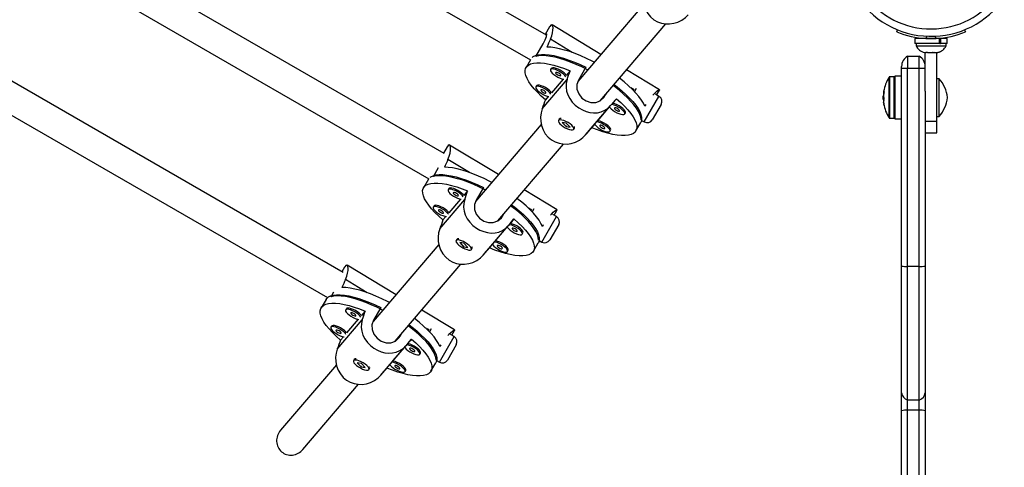
# Model space of a CAD drawing. Extents: x 1535 to 2108, y 1459 to 2093.
# Drawn here: x 1774 to 1795, y 1682 to 1692 of the extents above; entities that cross this region are included whole.
import ezdxf

# ---------------------------------------------------------------- set-up
doc = ezdxf.new("R2010")
doc.units = 0
doc.header["$LTSCALE"] = 0.125
doc.header["$MEASUREMENT"] = 0
doc.layers.add('CONTOUR', color=7, linetype='CONTINUOUS')

msp = doc.modelspace()

# ---------------------------------------------------------------- linework, layer by layer
at = {"layer": 'CONTOUR'}
for p, q in [((1784.95408, 1691.45765), (1776.6945, 1696.22632)), ((1776.38534, 1695.68313), (1784.61233, 1690.93328)), ((1782.78657, 1688.94973), (1775.06666, 1693.40682)), ((1774.7575, 1692.86362), (1782.45974, 1688.41673)), ((1787.01383, 1692.1144), (1785.62099, 1690.48041)), ((1785.01809, 1691.63608), (1784.92483, 1691.47454)), ((1786.10818, 1691.05195), (1785.07188, 1691.67774)), ((1786.09073, 1690.06804), (1787.48101, 1691.69902)), ((1792.37541, 1691.52856), (1792.39322, 1691.5726)), ((1793.81072, 1691.5726), (1793.82853, 1691.52856)), ((1785.49496, 1691.09404), (1785.03539, 1691.37156)), ((1792.76124, 1691.38717), (1792.76124, 1691.2813)), ((1793.28336, 1691.38717), (1792.76124, 1691.38717)), ((1792.91447, 1691.39681), (1792.91447, 1691.38717)), ((1793.01248, 1691.43679), (1792.99364, 1691.3902)), ((1793.2103, 1691.3902), (1793.19145, 1691.43679)), ((1793.28336, 1691.2813), (1793.28336, 1691.38717)), ((1793.28336, 1691.38717), (1793.29832, 1691.38717)), ((1793.28947, 1691.38717), (1793.28947, 1691.3978)), ((1793.29832, 1691.38717), (1793.29832, 1691.2813)), ((1793.44269, 1691.38717), (1793.29832, 1691.38717)), ((1793.44269, 1691.2813), (1793.44269, 1691.38717)), ((1784.72868, 1691.0093), (1784.88375, 1691.27788)), ((1793.28336, 1691.2813), (1792.76124, 1691.2813)), ((1792.78322, 1691.2813), (1792.78322, 1691.2344)), ((1792.78322, 1691.2344), (1793.42072, 1691.2344)), ((1793.28566, 1691.2813), (1793.29832, 1691.2813)), ((1793.44269, 1691.2813), (1793.29832, 1691.2813)), ((1793.42072, 1691.2344), (1793.42072, 1691.2813)), ((1784.61591, 1690.93948), (1784.51945, 1690.77241)), ((1792.60197, 1691.01217), (1792.60197, 1690.75217)), ((1792.60197, 1691.01217), (1792.85197, 1691.01217)), ((1792.85197, 1690.75217), (1792.85197, 1691.01217)), ((1792.96134, 1691.0938), (1792.99659, 1691.0938)), ((1792.97697, 1690.27346), (1792.97697, 1691.0938)), ((1792.98951, 1691.10245), (1793.02511, 1691.0938)), ((1792.99659, 1691.0938), (1792.98951, 1691.10245)), ((1793.00817, 1691.0938), (1792.99659, 1691.0938)), ((1793.02511, 1691.0938), (1793.00817, 1691.0938)), ((1793.02511, 1691.0938), (1793.12992, 1691.0938)), ((1793.12992, 1691.0938), (1793.15844, 1691.10245)), ((1793.14103, 1691.0938), (1793.13049, 1691.0938)), ((1793.14103, 1691.0938), (1793.16552, 1691.0938)), ((1793.15844, 1691.10245), (1793.16552, 1691.0938)), ((1793.16552, 1691.0938), (1793.2353, 1691.0938)), ((1793.22697, 1689.63717), (1793.22697, 1691.0938)), ((1793.2353, 1691.0938), (1793.2709, 1691.10245)), ((1793.2353, 1691.0938), (1793.24238, 1691.0938)), ((1793.2709, 1691.10245), (1793.24238, 1691.0938)), ((1785.05439, 1690.75458), (1785.03963, 1690.729)), ((1785.45331, 1690.70352), (1785.37172, 1690.6078)), ((1785.78634, 1690.77767), (1785.63127, 1690.50908)), ((1787.34721, 1690.30374), (1786.65035, 1690.72455)), ((1792.47697, 1690.75217), (1792.47697, 1690.79567)), ((1792.47697, 1686.56166), (1792.47697, 1690.75217)), ((1792.60197, 1690.75217), (1792.47697, 1690.75217)), ((1792.60197, 1686.55998), (1792.60197, 1690.75217)), ((1792.85197, 1690.75217), (1792.60197, 1690.75217)), ((1792.85197, 1686.55998), (1792.85197, 1690.75217)), ((1792.97697, 1690.75217), (1792.85197, 1690.75217)), ((1780.64591, 1686.4263), (1773.43882, 1690.58732)), ((1784.86158, 1689.90065), (1785.39106, 1690.5218)), ((1785.30507, 1690.52961), (1785.0581, 1690.23989)), ((1792.21172, 1690.02942), (1792.21172, 1690.56742)), ((1792.32109, 1690.57467), (1792.22491, 1690.57467)), ((1792.22491, 1690.0276), (1792.22491, 1690.57467)), ((1792.32109, 1690.0276), (1792.32109, 1690.57467)), ((1792.47697, 1690.58852), (1792.33672, 1690.58852)), ((1792.33672, 1690.58852), (1792.33672, 1689.68582)), ((1793.27384, 1690.53717), (1793.22697, 1690.53717)), ((1793.27384, 1689.73717), (1793.27384, 1690.53717)), ((1784.74077, 1690.38667), (1784.72601, 1690.36109)), ((1786.81132, 1690.29913), (1786.74088, 1690.34167)), ((1786.85415, 1690.32676), (1786.81823, 1690.26455)), ((1787.28711, 1690.19113), (1787.34522, 1690.29179)), ((1787.34861, 1690.29898), (1787.34451, 1690.2922)), ((1792.97697, 1690.27346), (1792.97697, 1686.56166)), ((1784.99145, 1690.16169), (1784.93088, 1690.09065)), ((1786.14483, 1690.1149), (1786.19213, 1690.1704)), ((1786.19213, 1690.1704), (1786.22184, 1690.22186)), ((1786.35387, 1690.01471), (1786.43547, 1690.11043)), ((1787.02417, 1689.62125), (1787.33667, 1690.16252)), ((1787.33667, 1690.16252), (1787.2597, 1690.20696)), ((1792.09483, 1690.17624), (1792.08767, 1690.17624)), ((1792.08767, 1690.09811), (1792.08767, 1690.17624)), ((1792.08767, 1690.09811), (1792.10519, 1690.09811)), ((1792.09449, 1690.24382), (1792.10362, 1690.24382)), ((1792.09471, 1690.24439), (1792.10372, 1690.24439)), ((1792.09471, 1690.22179), (1792.10007, 1690.22179)), ((1792.09852, 1690.21064), (1792.09471, 1690.21064)), ((1792.10464, 1690.26367), (1792.10377, 1690.26367)), ((1773.12966, 1690.04412), (1780.31318, 1685.89672)), ((1785.78215, 1689.34475), (1786.31163, 1689.9659)), ((1786.04025, 1689.64679), (1786.29064, 1689.94053)), ((1787.38243, 1689.99177), (1787.19493, 1689.66701)), ((1792.09685, 1690.03053), (1792.09449, 1690.03053)), ((1792.09471, 1690.04353), (1792.09551, 1690.04353)), ((1792.09553, 1690.04331), (1792.09471, 1690.04331)), ((1792.09737, 1690.02605), (1792.09471, 1690.02605)), ((1792.10377, 1689.97546), (1792.10492, 1689.97546)), ((1792.21172, 1689.70693), (1792.21172, 1690.02942)), ((1792.22491, 1689.69967), (1792.22491, 1690.0276)), ((1792.32109, 1689.69967), (1792.32109, 1690.0276)), ((1785.22248, 1689.67758), (1785.20771, 1689.652)), ((1785.24797, 1689.69114), (1785.24306, 1689.69013)), ((1786.61081, 1689.78883), (1786.62558, 1689.81441)), ((1786.95601, 1689.66428), (1786.97588, 1689.69869)), ((1786.96743, 1689.65401), (1787.02417, 1689.62125)), ((1792.22491, 1689.69967), (1792.32109, 1689.69967)), ((1792.33672, 1689.68582), (1792.47697, 1689.68582)), ((1793.22697, 1689.73717), (1793.27384, 1689.73717)), ((1784.84324, 1689.56802), (1783.4504, 1687.93404)), ((1785.28476, 1689.61009), (1785.36715, 1689.52266)), ((1785.37303, 1689.59385), (1785.28476, 1689.61009)), ((1785.37801, 1689.52765), (1785.36586, 1689.53283)), ((1785.3703, 1689.52811), (1785.36715, 1689.52266)), ((1785.36715, 1689.52266), (1785.45542, 1689.50642)), ((1785.45542, 1689.50642), (1785.37303, 1689.59385)), ((1785.53247, 1689.4645), (1785.54724, 1689.49008)), ((1785.54781, 1689.51418), (1785.547, 1689.51662)), ((1785.91304, 1689.49755), (1785.97702, 1689.57261)), ((1786.29719, 1689.42091), (1786.31196, 1689.44649)), ((1786.8469, 1689.42866), (1786.95027, 1689.60772)), ((1792.97697, 1689.63717), (1793.22697, 1689.63717)), ((1793.22697, 1689.38717), (1793.22697, 1689.63717)), ((1792.97697, 1689.38717), (1793.22697, 1689.38717)), ((1782.84751, 1689.0897), (1782.77166, 1688.95833)), ((1783.93759, 1688.50557), (1782.90129, 1689.13136)), ((1783.92015, 1687.52167), (1785.31043, 1689.15265)), ((1783.32437, 1688.54766), (1782.8648, 1688.82518)), ((1782.55809, 1688.46292), (1782.66694, 1688.65145)), ((1782.45225, 1688.40509), (1782.34887, 1688.22603)), ((1782.45225, 1688.40509), (1782.46144, 1688.41906)), ((1782.88381, 1688.2082), (1782.86904, 1688.18262)), ((1783.61575, 1688.23129), (1783.46069, 1687.9627)), ((1782.691, 1687.35428), (1783.22048, 1687.97542)), ((1783.13448, 1687.98323), (1782.88751, 1687.69351)), ((1783.28273, 1688.15714), (1783.20113, 1688.06142)), ((1785.17663, 1687.75736), (1784.47977, 1688.17817)), ((1782.57019, 1687.84029), (1782.55542, 1687.81471)), ((1784.64073, 1687.75275), (1784.5703, 1687.79529)), ((1784.68356, 1687.78038), (1784.64764, 1687.71817)), ((1782.82086, 1687.61531), (1782.7603, 1687.54427)), ((1783.97424, 1687.56852), (1784.02155, 1687.62402)), ((1784.02155, 1687.62402), (1784.05126, 1687.67548)), ((1784.18329, 1687.46833), (1784.26488, 1687.56405)), ((1784.85359, 1687.07488), (1785.16609, 1687.61614)), ((1785.16609, 1687.61614), (1785.08912, 1687.66058)), ((1785.11653, 1687.64476), (1785.17464, 1687.74541)), ((1785.17803, 1687.7526), (1785.17393, 1687.74582)), ((1783.61157, 1686.79838), (1784.14105, 1687.41952)), ((1783.86967, 1687.10042), (1784.12006, 1687.39415)), ((1785.21184, 1687.44539), (1785.02434, 1687.12063)), ((1783.07738, 1687.14476), (1783.07247, 1687.14376)), ((1784.44022, 1687.24245), (1784.45499, 1687.26803)), ((1784.78543, 1687.1179), (1784.80529, 1687.15232)), ((1782.67266, 1687.02164), (1781.27982, 1685.38766)), ((1783.05189, 1687.13121), (1783.03712, 1687.10563)), ((1783.11418, 1687.06372), (1783.19656, 1686.97628)), ((1783.20244, 1687.04747), (1783.11418, 1687.06372)), ((1783.20743, 1686.98127), (1783.19528, 1686.98646)), ((1783.19971, 1686.98174), (1783.19656, 1686.97628)), ((1783.19656, 1686.97628), (1783.28483, 1686.96004)), ((1783.28483, 1686.96004), (1783.20244, 1687.04747)), ((1783.36188, 1686.91813), (1783.37665, 1686.94371)), ((1783.37723, 1686.9678), (1783.37642, 1686.97024)), ((1783.74246, 1686.95118), (1783.80644, 1687.02624)), ((1784.67631, 1686.88228), (1784.77969, 1687.06134)), ((1784.79685, 1687.10764), (1784.85359, 1687.07488)), ((1784.1266, 1686.87453), (1784.14137, 1686.90011)), ((1780.67692, 1686.54332), (1780.6185, 1686.44213)), ((1781.76701, 1685.95919), (1780.73071, 1686.58498)), ((1781.74956, 1684.97529), (1783.13984, 1686.60627)), ((1792.47697, 1683.8818), (1792.47697, 1686.56166)), ((1792.60197, 1683.7246), (1792.60197, 1686.55998)), ((1792.85197, 1686.55998), (1792.60197, 1686.55998)), ((1792.85197, 1683.7246), (1792.85197, 1686.55998)), ((1792.97697, 1686.56166), (1792.97697, 1683.8818)), ((1781.15379, 1686.00128), (1780.69422, 1686.2788)), ((1780.38751, 1685.91654), (1780.44636, 1686.01847)), ((1780.28166, 1685.85871), (1780.17828, 1685.67965)), ((1781.44517, 1685.68491), (1781.2901, 1685.41633)), ((1780.71322, 1685.66183), (1780.69846, 1685.63625)), ((1781.11214, 1685.61076), (1781.03055, 1685.51505)), ((1783.00604, 1685.21098), (1782.30918, 1685.63179)), ((1780.3996, 1685.29391), (1780.38484, 1685.26833)), ((1780.52041, 1684.8079), (1781.04989, 1685.42904)), ((1780.9639, 1685.43685), (1780.71693, 1685.14713)), ((1780.65028, 1685.06894), (1780.58971, 1684.99789)), ((1781.80366, 1685.02214), (1781.85096, 1685.07764)), ((1781.85096, 1685.07764), (1781.88067, 1685.1291)), ((1782.40427, 1685.24615), (1782.39971, 1685.24891)), ((1782.4316, 1685.21806), (1782.44766, 1685.24588)), ((1782.47015, 1685.20637), (1782.43656, 1685.22665)), ((1782.51298, 1685.23401), (1782.47706, 1685.17179)), ((1782.683, 1684.5285), (1782.9955, 1685.06976)), ((1782.9955, 1685.06976), (1782.91853, 1685.1142)), ((1782.94594, 1685.09838), (1783.00405, 1685.19903)), ((1783.00744, 1685.20622), (1783.00334, 1685.19944)), ((1781.44098, 1684.252), (1781.97046, 1684.87314)), ((1781.69908, 1684.55404), (1781.94947, 1684.84777)), ((1782.0127, 1684.92195), (1782.0943, 1685.01767)), ((1783.04126, 1684.89901), (1782.85376, 1684.57425)), ((1782.26964, 1684.69607), (1782.28441, 1684.72165)), ((1780.50207, 1684.47526), (1779.31702, 1683.08504)), ((1780.88131, 1684.58483), (1780.86654, 1684.55925)), ((1780.9068, 1684.59838), (1780.90189, 1684.59738)), ((1780.94359, 1684.51734), (1781.02598, 1684.42991)), ((1781.03186, 1684.50109), (1780.94359, 1684.51734)), ((1781.03684, 1684.43489), (1781.02469, 1684.44008)), ((1781.02913, 1684.43536), (1781.02598, 1684.42991)), ((1781.02598, 1684.42991), (1781.11425, 1684.41366)), ((1781.11425, 1684.41366), (1781.03186, 1684.50109)), ((1781.57187, 1684.4048), (1781.63585, 1684.47986)), ((1782.50573, 1684.3359), (1782.6091, 1684.51496)), ((1782.61484, 1684.57153), (1782.63471, 1684.60594)), ((1782.62626, 1684.56126), (1782.683, 1684.5285)), ((1781.1913, 1684.37175), (1781.20607, 1684.39733)), ((1781.20664, 1684.42143), (1781.20583, 1684.42386)), ((1781.95602, 1684.32816), (1781.97079, 1684.35373)), ((1779.79267, 1682.67959), (1780.96926, 1684.05989)), ((1792.47697, 1683.4952), (1792.47697, 1683.8818)), ((1792.97697, 1683.8818), (1792.97697, 1683.4952)), ((1792.60197, 1683.51366), (1792.60197, 1683.7246)), ((1792.85197, 1683.7246), (1792.60197, 1683.7246)), ((1792.85197, 1683.51366), (1792.85197, 1683.7246)), ((1792.47697, 1681.38082), (1792.47697, 1683.4952)), ((1792.60197, 1681.318), (1792.60197, 1683.51366)), ((1792.85197, 1683.51366), (1792.60197, 1683.51366)), ((1792.85197, 1681.318), (1792.85197, 1683.51366)), ((1792.97697, 1683.4952), (1792.97697, 1681.38082))]:
    msp.add_line(p, q, dxfattribs=at)
at = {"layer": 'CONTOUR', "flags": 128}
for points in [[(1787.03217, 1692.44703), (1787.00838, 1692.36075), (1786.99796, 1692.27066), (1787.00135, 1692.17979), (1787.01842, 1692.09033), (1787.05113, 1692.00058), (1787.09846, 1691.91775), (1787.15865, 1691.84597), (1787.23073, 1691.78614), (1787.3068, 1691.74336), (1787.38906, 1691.71405), (1787.47356, 1691.69914), (1787.55938, 1691.69777), (1787.64899, 1691.71068), (1787.73535, 1691.73742), (1787.82062, 1691.77983), (1787.89708, 1691.83528), (1787.95274, 1691.89113)], [(1785.03539, 1691.37156), (1785.06342, 1691.44264), (1785.08175, 1691.5082), (1785.09104, 1691.5657), (1785.09264, 1691.61346), (1785.08735, 1691.65098), (1785.07634, 1691.67385), (1785.0612, 1691.68027), (1785.0429, 1691.67016), (1785.02381, 1691.64555), (1785.01857, 1691.63581)], [(1784.88375, 1691.27788), (1784.92663, 1691.36302), (1784.95085, 1691.43333), (1784.95709, 1691.48042), (1784.94744, 1691.49544), (1784.92586, 1691.47466), (1784.92556, 1691.47412)], [(1785.96551, 1690.88458), (1785.92398, 1690.9063), (1785.8025, 1690.96629), (1785.68178, 1691.02066), (1785.5631, 1691.06886), (1785.44771, 1691.11036), (1785.33681, 1691.14474), (1785.23158, 1691.17162), (1785.13312, 1691.19074), (1785.04247, 1691.20188), (1784.96058, 1691.20492)], [(1784.65152, 1690.98695), (1784.67345, 1691.00397), (1784.72033, 1691.02733), (1784.77825, 1691.04295), (1784.84662, 1691.05065), (1784.92474, 1691.05036), (1785.01179, 1691.04208), (1785.10687, 1691.0259), (1785.209, 1691.00198), (1785.31711, 1690.97057), (1785.43009, 1690.932), (1785.54677, 1690.88667), (1785.66593, 1690.83505), (1785.78634, 1690.77767)], [(1785.82809, 1690.72337), (1785.82244, 1690.72629), (1785.70188, 1690.78593), (1785.58204, 1690.84005), (1785.46417, 1690.8881), (1785.34948, 1690.92957), (1785.23918, 1690.96405), (1785.13439, 1690.99116), (1785.03621, 1691.01063), (1784.94566, 1691.02226), (1784.86367, 1691.02592), (1784.79109, 1691.02159), (1784.72868, 1691.0093)], [(1784.93088, 1690.09065), (1784.84114, 1690.16978), (1784.76026, 1690.24818), (1784.6891, 1690.32503), (1784.62839, 1690.39951), (1784.57879, 1690.47085), (1784.5408, 1690.53829), (1784.51484, 1690.60113), (1784.50118, 1690.65869), (1784.49995, 1690.71038), (1784.51118, 1690.75566), (1784.53474, 1690.79404), (1784.57039, 1690.82512), (1784.61775, 1690.84857), (1784.67632, 1690.86416), (1784.74549, 1690.8717), (1784.82453, 1690.87113), (1784.9126, 1690.86246), (1785.00878, 1690.84576), (1785.11206, 1690.82122), (1785.22135, 1690.78909), (1785.3355, 1690.74972), (1785.45331, 1690.70352)], [(1785.35983, 1690.57723), (1785.34085, 1690.60377), (1785.31153, 1690.63273), (1785.27409, 1690.66188), (1785.2313, 1690.68905), (1785.18633, 1690.71223), (1785.14253, 1690.7297), (1785.10315, 1690.74017), (1785.07109, 1690.74285), (1785.04874, 1690.73756), (1785.03776, 1690.72468), (1785.03896, 1690.70516), (1785.05225, 1690.68047), (1785.07665, 1690.65241), (1785.11035, 1690.62309), (1785.15084, 1690.59467), (1785.19513, 1690.56925), (1785.23993, 1690.54874), (1785.28191, 1690.53463), (1785.31787, 1690.528)], [(1785.37172, 1690.6078), (1785.35562, 1690.62935), (1785.3263, 1690.65831), (1785.28885, 1690.68746), (1785.24606, 1690.71463), (1785.2011, 1690.73781), (1785.1573, 1690.75528), (1785.11791, 1690.76575), (1785.08586, 1690.76843), (1785.06351, 1690.76314), (1785.05439, 1690.75458)], [(1785.25542, 1690.603), (1785.2565, 1690.61149), (1785.24928, 1690.62359), (1785.23486, 1690.63748), (1785.21545, 1690.65102), (1785.19398, 1690.66216), (1785.17374, 1690.66921), (1785.1578, 1690.67109), (1785.14859, 1690.66751), (1785.14751, 1690.65902), (1785.15473, 1690.64691), (1785.16915, 1690.63303), (1785.18856, 1690.61949), (1785.21003, 1690.60834), (1785.23027, 1690.6013), (1785.24621, 1690.59942), (1785.25542, 1690.603)], [(1785.39106, 1690.5218), (1785.37153, 1690.44051), (1785.36743, 1690.35784), (1785.37847, 1690.27593), (1785.40365, 1690.196), (1785.44449, 1690.11578), (1785.49869, 1690.04102), (1785.56362, 1689.97478), (1785.63794, 1689.9176), (1785.71357, 1689.87429), (1785.79305, 1689.84172), (1785.87276, 1689.82119), (1785.95224, 1689.81239), (1786.0341, 1689.8162), (1786.11238, 1689.83346), (1786.18965, 1689.86649), (1786.25962, 1689.91432), (1786.31163, 1689.9659)], [(1785.63127, 1690.50908), (1785.59702, 1690.41358), (1785.59847, 1690.31242), (1785.63534, 1690.21355), (1785.70422, 1690.12737), (1785.7946, 1690.06549), (1785.89476, 1690.03353), (1785.99675, 1690.03376), (1786.09216, 1690.06857), (1786.16907, 1690.13623), (1786.19213, 1690.1704)], [(1787.03687, 1689.95112), (1787.0072, 1690.01544), (1786.96563, 1690.08414), (1786.91257, 1690.15652), (1786.8486, 1690.23181), (1786.77439, 1690.30922), (1786.69071, 1690.38793), (1786.59845, 1690.46712), (1786.49857, 1690.54595), (1786.49829, 1690.54616)], [(1785.04621, 1690.20931), (1785.02723, 1690.23586), (1784.99791, 1690.26482), (1784.96047, 1690.29396), (1784.91768, 1690.32113), (1784.87271, 1690.34431), (1784.82892, 1690.36178), (1784.78953, 1690.37225), (1784.75747, 1690.37494), (1784.73512, 1690.36964), (1784.72414, 1690.35676), (1784.72534, 1690.33725), (1784.73863, 1690.31255), (1784.76303, 1690.2845), (1784.79673, 1690.25517), (1784.83722, 1690.22675), (1784.88151, 1690.20134), (1784.92631, 1690.18082), (1784.96829, 1690.16672), (1785.00425, 1690.16009)], [(1785.0581, 1690.23989), (1785.042, 1690.26144), (1785.01268, 1690.29039), (1784.97523, 1690.31954), (1784.93244, 1690.34671), (1784.88748, 1690.36989), (1784.84368, 1690.38736), (1784.80429, 1690.39783), (1784.77224, 1690.40052), (1784.74989, 1690.39522), (1784.74077, 1690.38667)], [(1784.9418, 1690.23508), (1784.94288, 1690.24357), (1784.93566, 1690.25568), (1784.92124, 1690.26956), (1784.90183, 1690.2831), (1784.88036, 1690.29425), (1784.86012, 1690.30129), (1784.84418, 1690.30317), (1784.83497, 1690.29959), (1784.83389, 1690.2911), (1784.84111, 1690.279), (1784.85553, 1690.26511), (1784.87495, 1690.25157), (1784.89641, 1690.24043), (1784.91665, 1690.23338), (1784.93259, 1690.2315), (1784.9418, 1690.23508)], [(1786.95601, 1689.66428), (1786.94985, 1689.71798), (1786.93148, 1689.77724), (1786.90109, 1689.84144), (1786.85899, 1689.90991), (1786.80563, 1689.98195), (1786.74154, 1690.05682), (1786.66741, 1690.13372), (1786.58399, 1690.21187), (1786.49215, 1690.29046), (1786.39285, 1690.36867), (1786.36486, 1690.38964)], [(1786.38394, 1690.41202), (1786.45036, 1690.36136), (1786.54663, 1690.28289), (1786.63503, 1690.20438), (1786.71463, 1690.12666), (1786.78461, 1690.05052), (1786.84425, 1689.97675), (1786.89292, 1689.90613), (1786.93013, 1689.83937), (1786.95548, 1689.77718), (1786.96872, 1689.7202), (1786.9697, 1689.66901), (1786.95841, 1689.62415), (1786.95027, 1689.60772)], [(1787.20844, 1690.18928), (1787.22811, 1690.21209), (1787.26776, 1690.25125), (1787.30163, 1690.27953), (1787.32864, 1690.29753), (1787.34494, 1690.30391), (1787.34626, 1690.30215)], [(1786.43547, 1690.11043), (1786.52521, 1690.0313), (1786.60609, 1689.9529), (1786.67725, 1689.87605), (1786.73796, 1689.80156), (1786.78757, 1689.73022), (1786.82555, 1689.66278), (1786.85151, 1689.59995), (1786.86517, 1689.54238), (1786.8664, 1689.49069), (1786.85517, 1689.44542), (1786.83161, 1689.40704), (1786.79596, 1689.37596), (1786.7486, 1689.3525), (1786.69003, 1689.33692), (1786.62086, 1689.32937), (1786.54182, 1689.32994), (1786.45375, 1689.33862), (1786.35757, 1689.35532), (1786.25429, 1689.37986), (1786.145, 1689.41198), (1786.03085, 1689.45135), (1785.91304, 1689.49755)], [(1792.09471, 1690.2483), (1792.09443, 1690.24533), (1792.09441, 1690.24391), (1792.09466, 1690.24421), (1792.09471, 1690.24439)], [(1792.09551, 1690.2308), (1792.09549, 1690.2308), (1792.09471, 1690.23081)], [(1792.10377, 1690.26367), (1792.10458, 1690.2642), (1792.10512, 1690.26297), (1792.10533, 1690.26013), (1792.10519, 1690.25606), (1792.10474, 1690.25121), (1792.10401, 1690.24606), (1792.10377, 1690.2447)], [(1784.86158, 1689.90065), (1784.8378, 1689.81437), (1784.82738, 1689.72428), (1784.83077, 1689.63341), (1784.84783, 1689.54395), (1784.88054, 1689.4542), (1784.92788, 1689.37138), (1784.98807, 1689.29959), (1785.06015, 1689.23977), (1785.13621, 1689.19698), (1785.21847, 1689.16767), (1785.30298, 1689.15277), (1785.38879, 1689.15139), (1785.47841, 1689.1643), (1785.56477, 1689.19104), (1785.65003, 1689.23345), (1785.72649, 1689.2889), (1785.78215, 1689.34475)], [(1786.29064, 1689.94053), (1786.29868, 1689.92779), (1786.32308, 1689.89974), (1786.35677, 1689.87041), (1786.39727, 1689.84199), (1786.44155, 1689.81658), (1786.48635, 1689.79606), (1786.52834, 1689.78196), (1786.5644, 1689.77532), (1786.59185, 1689.77664), (1786.60867, 1689.78581)], [(1786.60867, 1689.78581), (1786.61361, 1689.80216), (1786.6063, 1689.82448), (1786.58727, 1689.8511), (1786.55795, 1689.88006), (1786.52051, 1689.9092), (1786.47772, 1689.93637), (1786.43276, 1689.95955), (1786.38896, 1689.97703), (1786.34957, 1689.98749), (1786.33257, 1689.98983)], [(1786.62558, 1689.81441), (1786.62838, 1689.82774), (1786.62106, 1689.85005), (1786.60204, 1689.87668), (1786.57272, 1689.90564), (1786.53528, 1689.93478), (1786.49249, 1689.96195), (1786.44753, 1689.98513), (1786.40373, 1690.00261), (1786.36434, 1690.01307), (1786.35387, 1690.01471)], [(1786.50184, 1689.85032), (1786.50292, 1689.85881), (1786.4957, 1689.87092), (1786.48129, 1689.8848), (1786.46187, 1689.89835), (1786.4404, 1689.90949), (1786.42016, 1689.91654), (1786.40422, 1689.91841), (1786.39501, 1689.91483), (1786.39394, 1689.90635), (1786.40115, 1689.89424), (1786.41557, 1689.88036), (1786.43499, 1689.86681), (1786.45645, 1689.85567), (1786.4767, 1689.84862), (1786.49263, 1689.84674), (1786.50184, 1689.85032)], [(1792.09471, 1690.02605), (1792.09443, 1690.02902), (1792.09441, 1690.03044), (1792.09449, 1690.03034)], [(1792.09551, 1690.04355), (1792.09549, 1690.04355), (1792.09471, 1690.04353)], [(1792.09471, 1690.04331), (1792.09549, 1690.0433), (1792.09553, 1690.0433)], [(1792.10377, 1689.98269), (1792.10458, 1689.97791), (1792.10512, 1689.97408), (1792.10533, 1689.9717), (1792.10519, 1689.97098), (1792.10474, 1689.97196), (1792.10401, 1689.97453), (1792.10377, 1689.97546)], [(1785.23769, 1689.58263), (1785.26927, 1689.55342), (1785.30833, 1689.52457), (1785.35197, 1689.49821), (1785.39696, 1689.47631), (1785.43995, 1689.46049), (1785.47776, 1689.45192), (1785.50758, 1689.45123), (1785.52721, 1689.45849), (1785.53519, 1689.47314), (1785.53092, 1689.4941), (1785.51472, 1689.51982), (1785.48779, 1689.5484), (1785.45214, 1689.5777), (1785.4104, 1689.60556), (1785.36567, 1689.62991), (1785.32127, 1689.64895), (1785.28049, 1689.66126), (1785.24635, 1689.66593), (1785.22139, 1689.66262), (1785.20746, 1689.65157), (1785.20559, 1689.63359), (1785.21592, 1689.61003), (1785.23769, 1689.58263)], [(1786.31196, 1689.44649), (1786.31476, 1689.45982), (1786.30744, 1689.48214), (1786.28842, 1689.50876), (1786.2591, 1689.53772), (1786.22166, 1689.56687), (1786.17887, 1689.59404), (1786.13391, 1689.61722), (1786.09011, 1689.63469), (1786.05072, 1689.64516), (1786.04025, 1689.64679)], [(1785.97702, 1689.57261), (1785.98506, 1689.55987), (1786.00946, 1689.53182), (1786.04315, 1689.5025), (1786.08365, 1689.47407), (1786.12794, 1689.44866), (1786.17273, 1689.42814), (1786.21472, 1689.41404), (1786.25078, 1689.4074), (1786.27823, 1689.40872), (1786.29506, 1689.41789)], [(1786.29506, 1689.41789), (1786.29999, 1689.43424), (1786.29268, 1689.45656), (1786.27365, 1689.48318), (1786.24433, 1689.51214), (1786.20689, 1689.54129), (1786.1641, 1689.56846), (1786.11914, 1689.59164), (1786.07534, 1689.60911), (1786.03595, 1689.61958), (1786.01895, 1689.62191)], [(1786.18822, 1689.48241), (1786.1893, 1689.4909), (1786.18208, 1689.503), (1786.16767, 1689.51688), (1786.14825, 1689.53043), (1786.12678, 1689.54157), (1786.10654, 1689.54862), (1786.0906, 1689.5505), (1786.08139, 1689.54692), (1786.08032, 1689.53843), (1786.08754, 1689.52632), (1786.10195, 1689.51244), (1786.12137, 1689.49889), (1786.14283, 1689.48775), (1786.16308, 1689.4807), (1786.17902, 1689.47883), (1786.18822, 1689.48241)], [(1782.8648, 1688.82518), (1782.89283, 1688.89627), (1782.91117, 1688.96182), (1782.92046, 1689.01932), (1782.92206, 1689.06708), (1782.91676, 1689.1046), (1782.90576, 1689.12747), (1782.89062, 1689.13389), (1782.87231, 1689.12378), (1782.85322, 1689.09917), (1782.84798, 1689.08943)], [(1783.79493, 1688.33821), (1783.75339, 1688.35992), (1783.63191, 1688.41991), (1783.5112, 1688.47429), (1783.39252, 1688.52248), (1783.27712, 1688.56398), (1783.16622, 1688.59836), (1783.06099, 1688.62524), (1782.96253, 1688.64436), (1782.87188, 1688.6555), (1782.79, 1688.65854)], [(1782.49035, 1688.44856), (1782.50287, 1688.45759), (1782.54974, 1688.48095), (1782.60766, 1688.49657), (1782.67604, 1688.50427), (1782.75416, 1688.50398), (1782.84121, 1688.4957), (1782.93629, 1688.47952), (1783.03842, 1688.4556), (1783.14653, 1688.42419), (1783.25951, 1688.38562), (1783.37618, 1688.34029), (1783.49534, 1688.28867), (1783.61575, 1688.23129)], [(1783.65751, 1688.17699), (1783.65186, 1688.17991), (1783.53129, 1688.23955), (1783.41145, 1688.29367), (1783.29358, 1688.34172), (1783.1789, 1688.38319), (1783.06859, 1688.41767), (1782.96381, 1688.44478), (1782.86563, 1688.46425), (1782.77507, 1688.47588), (1782.69308, 1688.47955), (1782.62051, 1688.47521), (1782.55809, 1688.46292)], [(1782.7603, 1687.54427), (1782.67056, 1687.6234), (1782.58968, 1687.7018), (1782.51851, 1687.77865), (1782.45781, 1687.85313), (1782.4082, 1687.92447), (1782.37022, 1687.99191), (1782.34426, 1688.05475), (1782.33059, 1688.11231), (1782.32937, 1688.16401), (1782.3406, 1688.20928), (1782.36416, 1688.24766), (1782.39981, 1688.27874), (1782.44717, 1688.3022), (1782.50574, 1688.31778), (1782.5749, 1688.32533), (1782.65394, 1688.32476), (1782.74201, 1688.31608), (1782.8382, 1688.29938), (1782.94148, 1688.27484), (1783.05077, 1688.24271), (1783.16492, 1688.20334), (1783.28273, 1688.15714)], [(1783.18924, 1688.03085), (1783.17026, 1688.05739), (1783.14094, 1688.08635), (1783.1035, 1688.1155), (1783.06071, 1688.14267), (1783.01575, 1688.16585), (1782.97195, 1688.18332), (1782.93256, 1688.19379), (1782.9005, 1688.19648), (1782.87816, 1688.19118), (1782.86718, 1688.1783), (1782.86838, 1688.15879), (1782.88167, 1688.13409), (1782.90607, 1688.10603), (1782.93976, 1688.07671), (1782.98026, 1688.04829), (1783.02455, 1688.02287), (1783.06934, 1688.00236), (1783.11133, 1687.98826), (1783.14728, 1687.98163)], [(1783.20113, 1688.06142), (1783.18503, 1688.08297), (1783.15571, 1688.11193), (1783.11827, 1688.14108), (1783.07548, 1688.16825), (1783.03052, 1688.19143), (1782.98672, 1688.2089), (1782.94733, 1688.21937), (1782.91527, 1688.22205), (1782.89292, 1688.21676), (1782.88381, 1688.2082)], [(1783.08484, 1688.05662), (1783.08591, 1688.06511), (1783.07869, 1688.07722), (1783.06428, 1688.0911), (1783.04486, 1688.10464), (1783.0234, 1688.11579), (1783.00315, 1688.12283), (1782.98721, 1688.12471), (1782.978, 1688.12113), (1782.97693, 1688.11264), (1782.98415, 1688.10053), (1782.99856, 1688.08665), (1783.01798, 1688.07311), (1783.03944, 1688.06196), (1783.05969, 1688.05492), (1783.07563, 1688.05304), (1783.08484, 1688.05662)], [(1783.22048, 1687.97542), (1783.20094, 1687.89413), (1783.19685, 1687.81146), (1783.20788, 1687.72955), (1783.23307, 1687.64962), (1783.2739, 1687.5694), (1783.32811, 1687.49464), (1783.39303, 1687.4284), (1783.46736, 1687.37122), (1783.54298, 1687.32791), (1783.62246, 1687.29534), (1783.70217, 1687.27482), (1783.78166, 1687.26601), (1783.86351, 1687.26982), (1783.9418, 1687.28708), (1784.01906, 1687.32012), (1784.08903, 1687.36794), (1784.14105, 1687.41952)], [(1784.86628, 1687.40475), (1784.83662, 1687.46906), (1784.79504, 1687.53777), (1784.74199, 1687.61015), (1784.67802, 1687.68544), (1784.6038, 1687.76284), (1784.52012, 1687.84156), (1784.42786, 1687.92074), (1784.32799, 1687.99957), (1784.32771, 1687.99979)], [(1782.87562, 1687.66294), (1782.85664, 1687.68948), (1782.82732, 1687.71844), (1782.78988, 1687.74758), (1782.74709, 1687.77475), (1782.70213, 1687.79793), (1782.65833, 1687.81541), (1782.61894, 1687.82587), (1782.58688, 1687.82856), (1782.56454, 1687.82327), (1782.55356, 1687.81038), (1782.55476, 1687.79087), (1782.56805, 1687.76617), (1782.59245, 1687.73812), (1782.62614, 1687.70879), (1782.66664, 1687.68037), (1782.71093, 1687.65496), (1782.75572, 1687.63444), (1782.79771, 1687.62034), (1782.83366, 1687.61371)], [(1782.88751, 1687.69351), (1782.87141, 1687.71506), (1782.84209, 1687.74402), (1782.80465, 1687.77316), (1782.76186, 1687.80033), (1782.7169, 1687.82351), (1782.6731, 1687.84098), (1782.63371, 1687.85145), (1782.60165, 1687.85414), (1782.57931, 1687.84884), (1782.57019, 1687.84029)], [(1783.46069, 1687.9627), (1783.42643, 1687.8672), (1783.42789, 1687.76604), (1783.46475, 1687.66717), (1783.53364, 1687.58099), (1783.62402, 1687.51911), (1783.72418, 1687.48716), (1783.82617, 1687.48738), (1783.92158, 1687.52219), (1783.99849, 1687.58985), (1784.02155, 1687.62402)], [(1784.78543, 1687.1179), (1784.77927, 1687.1716), (1784.7609, 1687.23086), (1784.73051, 1687.29506), (1784.68841, 1687.36353), (1784.63504, 1687.43558), (1784.57096, 1687.51044), (1784.49682, 1687.58734), (1784.4134, 1687.66549), (1784.32157, 1687.74408), (1784.22226, 1687.8223), (1784.19428, 1687.84326)], [(1784.21336, 1687.86564), (1784.27977, 1687.81498), (1784.37605, 1687.73651), (1784.46444, 1687.658), (1784.54405, 1687.58028), (1784.61403, 1687.50414), (1784.67367, 1687.43037), (1784.72234, 1687.35975), (1784.75954, 1687.29299), (1784.7849, 1687.2308), (1784.79813, 1687.17382), (1784.79911, 1687.12263), (1784.78783, 1687.07778), (1784.77969, 1687.06134)], [(1782.77122, 1687.6887), (1782.77229, 1687.69719), (1782.76507, 1687.7093), (1782.75066, 1687.72318), (1782.73124, 1687.73673), (1782.70978, 1687.74787), (1782.68953, 1687.75492), (1782.67359, 1687.75679), (1782.66438, 1687.75321), (1782.66331, 1687.74472), (1782.67053, 1687.73262), (1782.68494, 1687.71873), (1782.70436, 1687.70519), (1782.72582, 1687.69405), (1782.74607, 1687.687), (1782.76201, 1687.68512), (1782.77122, 1687.6887)], [(1784.26488, 1687.56405), (1784.35462, 1687.48492), (1784.4355, 1687.40652), (1784.50667, 1687.32967), (1784.56738, 1687.25518), (1784.61698, 1687.18385), (1784.65496, 1687.1164), (1784.68092, 1687.05357), (1784.69459, 1686.996), (1784.69581, 1686.94431), (1784.68458, 1686.89904), (1784.66102, 1686.86066), (1784.62537, 1686.82958), (1784.57802, 1686.80612), (1784.51944, 1686.79054), (1784.45028, 1686.78299), (1784.37124, 1686.78356), (1784.28317, 1686.79224), (1784.18698, 1686.80894), (1784.08371, 1686.83348), (1783.97442, 1686.8656), (1783.86026, 1686.90497), (1783.74246, 1686.95118)], [(1785.03785, 1687.64291), (1785.05753, 1687.66571), (1785.09718, 1687.70488), (1785.13104, 1687.73315), (1785.15806, 1687.75115), (1785.17436, 1687.75753), (1785.17567, 1687.75577)], [(1782.691, 1687.35428), (1782.66721, 1687.26799), (1782.65679, 1687.1779), (1782.66018, 1687.08703), (1782.67725, 1686.99757), (1782.70996, 1686.90782), (1782.75729, 1686.825), (1782.81748, 1686.75321), (1782.88956, 1686.69339), (1782.96563, 1686.6506), (1783.04789, 1686.62129), (1783.13239, 1686.60639), (1783.21821, 1686.60501), (1783.30782, 1686.61792), (1783.39418, 1686.64466), (1783.47945, 1686.68708), (1783.55591, 1686.74252), (1783.61157, 1686.79838)], [(1784.12006, 1687.39415), (1784.12809, 1687.38141), (1784.15249, 1687.35336), (1784.18619, 1687.32404), (1784.22668, 1687.29561), (1784.27097, 1687.2702), (1784.31577, 1687.24968), (1784.35775, 1687.23558), (1784.39381, 1687.22894), (1784.42127, 1687.23026), (1784.43809, 1687.23943)], [(1784.43809, 1687.23943), (1784.44303, 1687.25578), (1784.43571, 1687.2781), (1784.41669, 1687.30472), (1784.38737, 1687.33368), (1784.34992, 1687.36282), (1784.30713, 1687.38999), (1784.26217, 1687.41318), (1784.21837, 1687.43065), (1784.17898, 1687.44111), (1784.16198, 1687.44345)], [(1784.45499, 1687.26803), (1784.45779, 1687.28136), (1784.45048, 1687.30368), (1784.43146, 1687.3303), (1784.40214, 1687.35926), (1784.36469, 1687.3884), (1784.3219, 1687.41557), (1784.27694, 1687.43875), (1784.23314, 1687.45623), (1784.19375, 1687.46669), (1784.18329, 1687.46833)], [(1784.33126, 1687.30394), (1784.33234, 1687.31243), (1784.32512, 1687.32454), (1784.3107, 1687.33842), (1784.29128, 1687.35197), (1784.26982, 1687.36311), (1784.24958, 1687.37016), (1784.23364, 1687.37203), (1784.22443, 1687.36846), (1784.22335, 1687.35997), (1784.23057, 1687.34786), (1784.24499, 1687.33398), (1784.2644, 1687.32043), (1784.28587, 1687.30929), (1784.30611, 1687.30224), (1784.32205, 1687.30037), (1784.33126, 1687.30394)], [(1783.0671, 1687.03625), (1783.09869, 1687.00704), (1783.13775, 1686.97819), (1783.18139, 1686.95183), (1783.22637, 1686.92993), (1783.26936, 1686.91411), (1783.30717, 1686.90554), (1783.337, 1686.90486), (1783.35663, 1686.91211), (1783.3646, 1686.92676), (1783.36033, 1686.94772), (1783.34413, 1686.97345), (1783.31721, 1687.00202), (1783.28155, 1687.03132), (1783.23982, 1687.05918), (1783.19509, 1687.08354), (1783.15068, 1687.10257), (1783.1099, 1687.11488), (1783.07577, 1687.11956), (1783.05081, 1687.11624), (1783.03688, 1687.10519), (1783.03501, 1687.08721), (1783.04534, 1687.06365), (1783.0671, 1687.03625)], [(1783.80644, 1687.02624), (1783.81447, 1687.0135), (1783.83887, 1686.98544), (1783.87257, 1686.95612), (1783.91306, 1686.9277), (1783.95735, 1686.90228), (1784.00215, 1686.88177), (1784.04413, 1686.86767), (1784.08019, 1686.86103), (1784.10765, 1686.86234), (1784.12447, 1686.87152)], [(1784.12447, 1686.87152), (1784.12941, 1686.88787), (1784.12209, 1686.91018), (1784.10307, 1686.9368), (1784.07375, 1686.96576), (1784.0363, 1686.99491), (1783.99351, 1687.02208), (1783.94855, 1687.04526), (1783.90475, 1687.06273), (1783.86536, 1687.0732), (1783.84836, 1687.07553)], [(1784.14137, 1686.90011), (1784.14417, 1686.91345), (1784.13686, 1686.93576), (1784.11784, 1686.96238), (1784.08852, 1686.99134), (1784.05107, 1687.02049), (1784.00828, 1687.04766), (1783.96332, 1687.07084), (1783.91952, 1687.08831), (1783.88013, 1687.09878), (1783.86967, 1687.10042)], [(1784.01764, 1686.93603), (1784.01872, 1686.94452), (1784.0115, 1686.95662), (1783.99708, 1686.97051), (1783.97766, 1686.98405), (1783.9562, 1686.99519), (1783.93596, 1687.00224), (1783.92002, 1687.00412), (1783.91081, 1687.00054), (1783.90973, 1686.99205), (1783.91695, 1686.97994), (1783.93137, 1686.96606), (1783.95078, 1686.95252), (1783.97225, 1686.94137), (1783.99249, 1686.93433), (1784.00843, 1686.93245), (1784.01764, 1686.93603)], [(1780.69422, 1686.2788), (1780.72225, 1686.34989), (1780.74058, 1686.41545), (1780.74987, 1686.47295), (1780.75147, 1686.5207), (1780.74618, 1686.55822), (1780.73517, 1686.58109), (1780.72003, 1686.58751), (1780.70173, 1686.5774), (1780.68264, 1686.55279), (1780.6774, 1686.54305)], [(1781.62434, 1685.79183), (1781.58281, 1685.81354), (1781.46133, 1685.87353), (1781.34061, 1685.92791), (1781.22193, 1685.9761), (1781.10654, 1686.01761), (1780.99564, 1686.05198), (1780.89041, 1686.07887), (1780.79195, 1686.09798), (1780.7013, 1686.10912), (1780.61941, 1686.11217)], [(1780.28166, 1685.85871), (1780.29695, 1685.88034), (1780.33228, 1685.91121), (1780.37916, 1685.93458), (1780.43708, 1685.95019), (1780.50545, 1685.95789), (1780.58357, 1685.9576), (1780.67062, 1685.94932), (1780.7657, 1685.93314), (1780.86783, 1685.90922), (1780.97594, 1685.87781), (1781.08892, 1685.83925), (1781.2056, 1685.79391), (1781.32476, 1685.74229), (1781.44517, 1685.68491)], [(1781.48692, 1685.63061), (1781.48127, 1685.63354), (1781.36071, 1685.69317), (1781.24087, 1685.74729), (1781.123, 1685.79534), (1781.00831, 1685.83682), (1780.89801, 1685.87129), (1780.79322, 1685.8984), (1780.69504, 1685.91787), (1780.60449, 1685.9295), (1780.5225, 1685.93317), (1780.44992, 1685.92883), (1780.38751, 1685.91654)], [(1780.58971, 1684.99789), (1780.49997, 1685.07702), (1780.41909, 1685.15542), (1780.34793, 1685.23227), (1780.28722, 1685.30675), (1780.23762, 1685.37809), (1780.19963, 1685.44553), (1780.17367, 1685.50837), (1780.16001, 1685.56593), (1780.15878, 1685.61763), (1780.17001, 1685.6629), (1780.19357, 1685.70128), (1780.22922, 1685.73236), (1780.27658, 1685.75582), (1780.33515, 1685.7714), (1780.40432, 1685.77895), (1780.48336, 1685.77838), (1780.57143, 1685.7697), (1780.66761, 1685.753), (1780.77089, 1685.72846), (1780.88018, 1685.69634), (1780.99433, 1685.65697), (1781.11214, 1685.61076)], [(1781.01866, 1685.48447), (1780.99968, 1685.51102), (1780.97036, 1685.53997), (1780.93292, 1685.56912), (1780.89013, 1685.59629), (1780.84516, 1685.61947), (1780.80136, 1685.63694), (1780.76198, 1685.64741), (1780.72992, 1685.6501), (1780.70757, 1685.6448), (1780.69659, 1685.63192), (1780.69779, 1685.61241), (1780.71108, 1685.58771), (1780.73548, 1685.55966), (1780.76918, 1685.53033), (1780.80967, 1685.50191), (1780.85396, 1685.4765), (1780.89876, 1685.45598), (1780.94074, 1685.44188), (1780.9767, 1685.43525)], [(1781.03055, 1685.51505), (1781.01445, 1685.5366), (1780.98513, 1685.56555), (1780.94768, 1685.5947), (1780.90489, 1685.62187), (1780.85993, 1685.64505), (1780.81613, 1685.66252), (1780.77674, 1685.67299), (1780.74469, 1685.67568), (1780.72234, 1685.67038), (1780.71322, 1685.66183)], [(1780.91425, 1685.51024), (1780.91533, 1685.51873), (1780.90811, 1685.53084), (1780.89369, 1685.54472), (1780.87428, 1685.55826), (1780.85281, 1685.56941), (1780.83257, 1685.57645), (1780.81663, 1685.57833), (1780.80742, 1685.57475), (1780.80634, 1685.56626), (1780.81356, 1685.55416), (1780.82798, 1685.54027), (1780.84739, 1685.52673), (1780.86886, 1685.51559), (1780.8891, 1685.50854), (1780.90504, 1685.50666), (1780.91425, 1685.51024)], [(1780.70504, 1685.11656), (1780.68606, 1685.1431), (1780.65674, 1685.17206), (1780.6193, 1685.2012), (1780.57651, 1685.22837), (1780.53154, 1685.25156), (1780.48775, 1685.26903), (1780.44836, 1685.27949), (1780.4163, 1685.28218), (1780.39395, 1685.27689), (1780.38297, 1685.264), (1780.38417, 1685.24449), (1780.39746, 1685.21979), (1780.42186, 1685.19174), (1780.45556, 1685.16241), (1780.49605, 1685.13399), (1780.54034, 1685.10858), (1780.58514, 1685.08806), (1780.62712, 1685.07396), (1780.66308, 1685.06733)], [(1780.71693, 1685.14713), (1780.70083, 1685.16868), (1780.67151, 1685.19764), (1780.63406, 1685.22678), (1780.59127, 1685.25395), (1780.54631, 1685.27713), (1780.50251, 1685.29461), (1780.46312, 1685.30507), (1780.43107, 1685.30776), (1780.40872, 1685.30247), (1780.3996, 1685.29391)], [(1781.04989, 1685.42904), (1781.03036, 1685.34775), (1781.02626, 1685.26508), (1781.0373, 1685.18317), (1781.06248, 1685.10324), (1781.10332, 1685.02303), (1781.15752, 1684.94826), (1781.22245, 1684.88202), (1781.29677, 1684.82484), (1781.3724, 1684.78153), (1781.45188, 1684.74896), (1781.53159, 1684.72844), (1781.61107, 1684.71963), (1781.69293, 1684.72344), (1781.77121, 1684.7407), (1781.84848, 1684.77374), (1781.91845, 1684.82156), (1781.97046, 1684.87314)], [(1781.2901, 1685.41633), (1781.25585, 1685.32082), (1781.2573, 1685.21966), (1781.29417, 1685.12079), (1781.36305, 1685.03461), (1781.45343, 1684.97273), (1781.55359, 1684.94078), (1781.65558, 1684.94101), (1781.75099, 1684.97581), (1781.8279, 1685.04347), (1781.85096, 1685.07764)], [(1782.61484, 1684.57153), (1782.60868, 1684.62523), (1782.59031, 1684.68448), (1782.55992, 1684.74868), (1782.51782, 1684.81716), (1782.46446, 1684.8892), (1782.40037, 1684.96406), (1782.32624, 1685.04096), (1782.24282, 1685.11912), (1782.15098, 1685.19771), (1782.05168, 1685.27592), (1782.02369, 1685.29688)], [(1782.04277, 1685.31926), (1782.10919, 1685.2686), (1782.20546, 1685.19013), (1782.29386, 1685.11162), (1782.37346, 1685.0339), (1782.44344, 1684.95776), (1782.50308, 1684.884), (1782.55175, 1684.81337), (1782.58896, 1684.74662), (1782.61431, 1684.68442), (1782.62755, 1684.62744), (1782.62853, 1684.57625), (1782.61724, 1684.5314), (1782.6091, 1684.51496)], [(1782.6957, 1684.85837), (1782.66603, 1684.92268), (1782.62446, 1684.99139), (1782.5714, 1685.06377), (1782.50743, 1685.13906), (1782.43322, 1685.21647), (1782.34954, 1685.29518), (1782.25728, 1685.37436), (1782.1574, 1685.45319), (1782.15712, 1685.45341)], [(1780.60063, 1685.14232), (1780.60171, 1685.15081), (1780.59449, 1685.16292), (1780.58007, 1685.1768), (1780.56066, 1685.19035), (1780.53919, 1685.20149), (1780.51895, 1685.20854), (1780.50301, 1685.21041), (1780.4938, 1685.20684), (1780.49272, 1685.19835), (1780.49994, 1685.18624), (1780.51436, 1685.17236), (1780.53378, 1685.15881), (1780.55524, 1685.14767), (1780.57548, 1685.14062), (1780.59142, 1685.13875), (1780.60063, 1685.14232)], [(1782.86727, 1685.09653), (1782.88694, 1685.11933), (1782.92659, 1685.1585), (1782.96046, 1685.18677), (1782.98747, 1685.20477), (1783.00377, 1685.21116), (1783.00509, 1685.20939)], [(1782.0943, 1685.01767), (1782.18404, 1684.93854), (1782.26492, 1684.86014), (1782.33608, 1684.78329), (1782.39679, 1684.70881), (1782.4464, 1684.63747), (1782.48438, 1684.57003), (1782.51034, 1684.50719), (1782.524, 1684.44963), (1782.52523, 1684.39793), (1782.514, 1684.35266), (1782.49044, 1684.31428), (1782.45479, 1684.2832), (1782.40743, 1684.25974), (1782.34886, 1684.24416), (1782.27969, 1684.23661), (1782.20065, 1684.23718), (1782.11258, 1684.24586), (1782.0164, 1684.26256), (1781.91312, 1684.2871), (1781.80383, 1684.31922), (1781.68968, 1684.35859), (1781.57187, 1684.4048)], [(1781.94947, 1684.84777), (1781.95751, 1684.83503), (1781.98191, 1684.80698), (1782.0156, 1684.77766), (1782.0561, 1684.74923), (1782.10038, 1684.72382), (1782.14518, 1684.7033), (1782.18717, 1684.6892), (1782.22323, 1684.68256), (1782.25068, 1684.68388), (1782.26751, 1684.69305)], [(1782.26751, 1684.69305), (1782.27244, 1684.7094), (1782.26513, 1684.73172), (1782.2461, 1684.75834), (1782.21678, 1684.7873), (1782.17934, 1684.81645), (1782.13655, 1684.84362), (1782.09159, 1684.8668), (1782.04779, 1684.88427), (1782.0084, 1684.89474), (1781.9914, 1684.89707)], [(1782.28441, 1684.72165), (1782.28721, 1684.73498), (1782.27989, 1684.7573), (1782.26087, 1684.78392), (1782.23155, 1684.81288), (1782.19411, 1684.84202), (1782.15132, 1684.8692), (1782.10636, 1684.89238), (1782.06256, 1684.90985), (1782.02317, 1684.92032), (1782.0127, 1684.92195)], [(1780.52041, 1684.8079), (1780.49663, 1684.72161), (1780.48621, 1684.63153), (1780.4896, 1684.54065), (1780.50666, 1684.4512), (1780.53937, 1684.36144), (1780.58671, 1684.27862), (1780.6469, 1684.20683), (1780.71898, 1684.14701), (1780.79504, 1684.10422), (1780.8773, 1684.07491), (1780.96181, 1684.06001), (1781.04762, 1684.05863), (1781.13724, 1684.07155), (1781.2236, 1684.09828), (1781.30886, 1684.1407), (1781.38532, 1684.19614), (1781.44098, 1684.252)], [(1782.16067, 1684.75757), (1782.16175, 1684.76605), (1782.15453, 1684.77816), (1782.14012, 1684.79204), (1782.1207, 1684.80559), (1782.09923, 1684.81673), (1782.07899, 1684.82378), (1782.06305, 1684.82566), (1782.05384, 1684.82208), (1782.05277, 1684.81359), (1782.05998, 1684.80148), (1782.0744, 1684.7876), (1782.09382, 1684.77405), (1782.11528, 1684.76291), (1782.13553, 1684.75586), (1782.15146, 1684.75399), (1782.16067, 1684.75757)], [(1780.89652, 1684.48987), (1780.9281, 1684.46066), (1780.96716, 1684.43181), (1781.0108, 1684.40546), (1781.05579, 1684.38356), (1781.09878, 1684.36773), (1781.13659, 1684.35916), (1781.16641, 1684.35848), (1781.18604, 1684.36573), (1781.19402, 1684.38038), (1781.18975, 1684.40135), (1781.17355, 1684.42707), (1781.14662, 1684.45564), (1781.11097, 1684.48494), (1781.06923, 1684.5128), (1781.0245, 1684.53716), (1780.9801, 1684.55619), (1780.93932, 1684.56851), (1780.90518, 1684.57318), (1780.88022, 1684.56986), (1780.86629, 1684.55881), (1780.86442, 1684.54083), (1780.87475, 1684.51727), (1780.89652, 1684.48987)], [(1781.63585, 1684.47986), (1781.64389, 1684.46712), (1781.66829, 1684.43907), (1781.70198, 1684.40974), (1781.74248, 1684.38132), (1781.78677, 1684.35591), (1781.83156, 1684.33539), (1781.87355, 1684.32129), (1781.90961, 1684.31465), (1781.93706, 1684.31596), (1781.95389, 1684.32514)], [(1781.95389, 1684.32514), (1781.95882, 1684.34149), (1781.95151, 1684.3638), (1781.93248, 1684.39043), (1781.90316, 1684.41938), (1781.86572, 1684.44853), (1781.82293, 1684.4757), (1781.77797, 1684.49888), (1781.73417, 1684.51635), (1781.69478, 1684.52682), (1781.67778, 1684.52915)], [(1781.97079, 1684.35373), (1781.97359, 1684.36707), (1781.96627, 1684.38938), (1781.94725, 1684.416), (1781.91793, 1684.44496), (1781.88049, 1684.47411), (1781.8377, 1684.50128), (1781.79274, 1684.52446), (1781.74894, 1684.54193), (1781.70955, 1684.5524), (1781.69908, 1684.55404)], [(1781.84705, 1684.38965), (1781.84813, 1684.39814), (1781.84091, 1684.41025), (1781.8265, 1684.42413), (1781.80708, 1684.43767), (1781.78561, 1684.44882), (1781.76537, 1684.45586), (1781.74943, 1684.45774), (1781.74022, 1684.45416), (1781.73915, 1684.44567), (1781.74637, 1684.43356), (1781.76078, 1684.41968), (1781.7802, 1684.40614), (1781.80166, 1684.39499), (1781.82191, 1684.38795), (1781.83785, 1684.38607), (1781.84705, 1684.38965)]]:
    msp.add_lwpolyline(points, dxfattribs=at)
at = {"layer": 'CONTOUR'}
for centre, radius, start, end in [((1793.10197, 1693.32467), 1.73415, 212.401978, 321.363167), ((1793.10197, 1693.32467), 1.89, 212.081156, 325.189727), ((1793.10186, 1693.3242), 1.93702, 247.973326, 266.797111), ((1793.10171, 1693.32583), 1.93867, 273.210974, 292.018589), ((1793.10197, 1693.32467), 1.9375, 266.794751, 273.205249), ((1793.01301, 1691.34239), 0.2539, 205.170658, 258.620882), ((1793.19093, 1691.34239), 0.2539, 281.741076, 334.829342), ((1792.72697, 1690.79567), 0.25, 120, 180), ((1792.72697, 1690.79567), 0.25, 0, 60), ((1792.88967, 1690.13717), 0.80295, 147.599612, 170.577764), ((1792.22491, 1690.55905), 0.01562, 90, 147.599612), ((1792.32109, 1690.55905), 0.01562, 0, 90), ((1792.74992, 1690.07295), 0.7, 5.264332, 41.542796), ((1787.27417, 1690.05427), 0.125, 330, 60), ((1792.88967, 1690.13717), 0.80295, 177.211537, 182.788463), ((1792.108, 1690.23473), 0.01385, 163.567649, 196.432351), ((1792.17389, 1690.1673), 0.07953, 174.568311, 185.431689), ((1792.14481, 1690.21622), 0.0504, 173.652859, 186.347141), ((1792.14481, 1690.05813), 0.0504, 173.652859, 186.347141), ((1792.49002, 1690.20348), 0.39784, 170.575669, 173.531358), ((1792.16674, 1690.22231), 0.07534, 146.702679, 162.959186), ((1792.84033, 1690.16061), 0.74813, 173.405608, 175.309257), ((1792.84084, 1690.1136), 0.74863, 169.914321, 175.308416), ((1792.16005, 1690.23018), 0.06819, 196.646761, 203.582548), ((1792.49369, 1690.20512), 0.40154, 186.484951, 193.823118), ((1792.84038, 1690.1607), 0.74818, 184.690799, 186.85149), ((1792.16674, 1690.04162), 0.07534, 146.702679, 162.959186), ((1792.06119, 1690.09608), 0.04455, 342.899822, 17.100178), ((1792.74992, 1690.2014), 0.7, 318.457204, 354.735668), ((1792.11949, 1690.03942), 0.02508, 171.067082, 188.932918), ((1792.84084, 1690.11379), 0.74863, 184.691584, 190.085679), ((1792.49369, 1690.0714), 0.40154, 186.484951, 193.823118), ((1792.88967, 1690.13717), 0.80295, 189.422236, 212.400388), ((1785.2552, 1689.64906), 0.04341, 77.070381, 138.918151), ((1787.08667, 1689.72951), 0.125, 240, 330), ((1792.22491, 1689.7153), 0.01562, 212.400388, 270), ((1792.32109, 1689.7153), 0.01563, 270, 0), ((1785.51755, 1689.50383), 0.03272, 335.158546, 35.115519), ((1785.10359, 1687.50789), 0.125, 330, 60), ((1783.08461, 1687.10268), 0.04341, 77.070381, 138.918151), ((1783.34696, 1686.95745), 0.03272, 335.158546, 35.115519), ((1784.91609, 1687.18313), 0.125, 240, 330), ((1792.56757, 1688.65508), 2.09538, 267.521887, 270.940684), ((1792.88637, 1688.65508), 2.09538, 269.059316, 272.478113), ((1782.933, 1684.96151), 0.125, 330, 60), ((1780.91403, 1684.5563), 0.04341, 77.070381, 138.918151), ((1781.17638, 1684.41107), 0.03272, 335.158546, 35.115519), ((1782.7455, 1684.63675), 0.125, 240, 330), ((1792.65763, 1683.89716), 0.18131, 184.859726, 252.12225), ((1792.79631, 1683.89716), 0.18131, 287.87775, 355.140274), ((1792.58139, 1683.22052), 0.29386, 85.983808, 110.814016), ((1792.87255, 1683.22052), 0.29386, 69.185984, 94.016192)]:
    msp.add_arc(centre, radius, start, end, dxfattribs=at)
for centre, major_axis, ratio, start_param, end_param in [((1787.41517, 1693.10044), (3.30494, 5.90331), 0.19819486, 1.97665891, 2.00611985), ((1784.14317, 1687.43316), (2.46544, 6.93949), 0.02159804, 5.18131292, 5.21077387), ((1784.14317, 1687.43316), (2.46544, 6.93949), 0.02159804, 1.18549297, 1.21495392), ((1784.14317, 1687.43316), (4.75867, 5.55476), 0.00015031, 1.06801584, 1.09747679), ((1787.41517, 1693.10044), (3.30494, 5.90331), 0.19819486, 4.26402426, 4.27175568), ((1784.14317, 1687.43316), (4.75867, 5.55476), 0.00015031, 5.06383579, 5.09329674), ((1785.24459, 1690.55407), (3.30494, 5.90331), 0.19819486, 1.97665891, 2.00611985), ((1781.97258, 1684.88678), (2.46544, 6.93949), 0.02159804, 5.18131292, 5.21077387), ((1781.97258, 1684.88678), (4.75867, 5.55476), 0.00015031, 1.06801584, 1.09747679), ((1781.97258, 1684.88678), (2.46544, 6.93949), 0.02159804, 1.18549297, 1.21495392), ((1785.24459, 1690.55407), (3.30494, 5.90331), 0.19819486, 4.26402426, 4.27175568), ((1781.97258, 1684.88678), (4.75867, 5.55476), 0.00015031, 5.06383579, 5.09329674), ((1783.074, 1688.00769), (3.30494, 5.90331), 0.19819486, 1.97665891, 2.00611985), ((1779.802, 1682.3404), (2.46544, 6.93949), 0.02159804, 5.18131292, 5.21077387), ((1779.802, 1682.3404), (2.46544, 6.93949), 0.02159804, 1.18549297, 1.21495392), ((1779.802, 1682.3404), (4.75867, 5.55476), 0.00015031, 1.06801584, 1.09747679), ((1783.074, 1688.00769), (3.30494, 5.90331), 0.19819486, 4.26402426, 4.27175568), ((1779.802, 1682.3404), (4.75867, 5.55476), 0.00015031, 5.06383579, 5.09329674), ((1779.55484, 1682.88232), (-0.21487, -0.25207), 0.94345915, 4.71238898, 6.28318531), ((1779.55484, 1682.88232), (-0.21487, -0.25207), 0.94345915, 0, 1.57079633)]:
    msp.add_ellipse(centre, major_axis=major_axis, ratio=ratio, start_param=start_param, end_param=end_param, dxfattribs=at)

doc.saveas('drawing.dxf')
